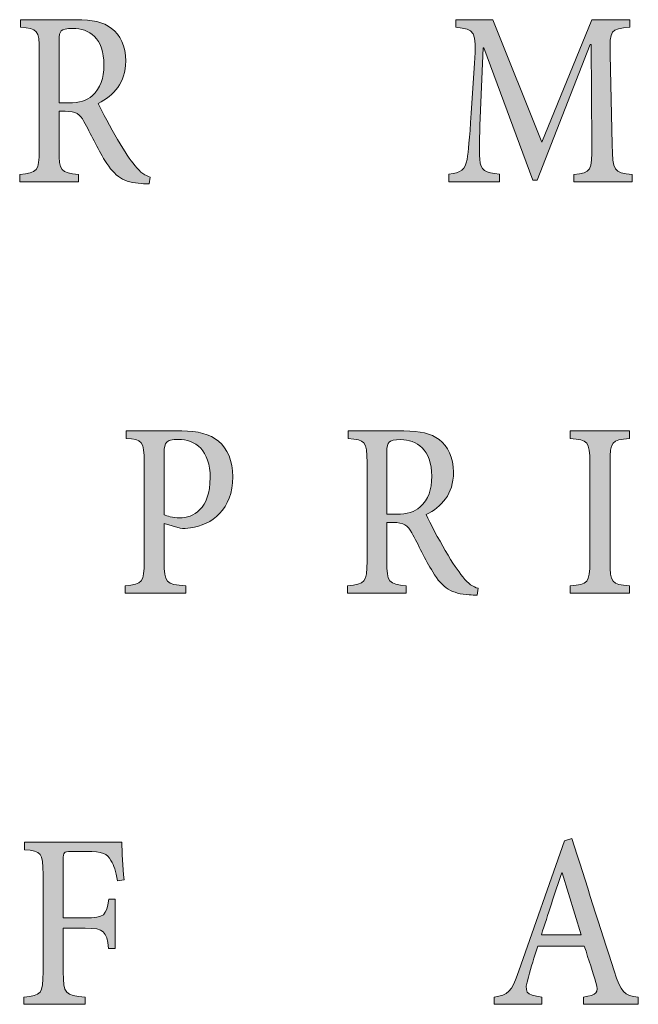
# Model space of a CAD drawing. Units: millimetres. Extents: x 26 to 381, y -279 to -27.
# Drawn here: x 349 to 351, y -162 to -158 of the extents above; entities that cross this region are included whole.
import ezdxf

# ---------------------------------------------------------------- set-up
doc = ezdxf.new("R2010")
doc.units = ezdxf.units.MM
doc.header["$MEASUREMENT"] = 0
doc.layers.add('Layer 1', color=7, linetype='Continuous', lineweight=0)

msp = doc.modelspace()

# ---------------------------------------------------------------- hatches: boundary and pattern name
at = {"layer": 'Layer 1', "true_color": 0x010101, "transparency": 33554687}
h = msp.add_hatch(color=18, dxfattribs=at)
h.dxf.hatch_style = 2
edge = h.paths.add_edge_path()
edge.add_spline(control_points=[(349.0429, -158.4008), (349.0322, -158.4008), (349.022, -158.4002), (349.0113, -158.3988), (348.9397, -158.3947), (348.9029, -158.3724), (348.8617, -158.3054), (348.8316, -158.2559), (348.8026, -158.1938), (348.7759, -158.1449), (348.7597, -158.1156), (348.7444, -158.1031), (348.6988, -158.1031), (348.6988, -158.1031), (348.6739, -158.1031), (348.6739, -158.1031), (348.6739, -158.1031), (348.6739, -158.262), (348.6739, -158.262), (348.6739, -158.3478), (348.682, -158.3556), (348.7533, -158.3625), (348.7533, -158.3625), (348.7533, -158.3918), (348.7533, -158.3918), (348.7533, -158.3918), (348.513, -158.3918), (348.513, -158.3918), (348.513, -158.3918), (348.513, -158.3625), (348.513, -158.3625), (348.5849, -158.3556), (348.593, -158.3478), (348.593, -158.262), (348.593, -158.262), (348.593, -157.8576), (348.593, -157.8576), (348.593, -157.7704), (348.5855, -157.7648), (348.5165, -157.7593), (348.5165, -157.7593), (348.5165, -157.7286), (348.5165, -157.7286), (348.5165, -157.7286), (348.7438, -157.7286), (348.7438, -157.7286), (348.8107, -157.7286), (348.8542, -157.7376), (348.8881, -157.764), (348.9241, -157.7906), (348.9467, -157.8359), (348.9467, -157.8979), (348.9467, -157.9866), (348.898, -158.0396), (348.8345, -158.0709), (348.8502, -158.1046), (348.8861, -158.1715), (348.9131, -158.2182), (348.9449, -158.2718), (348.9641, -158.3005), (348.9846, -158.3254), (349.0073, -158.3556), (349.027, -158.3666), (349.047, -158.3724), (349.047, -158.3724), (349.0429, -158.4008), (349.0429, -158.4008)], knot_values=[0, 0, 0, 0, 1, 1, 1, 2, 2, 2, 3, 3, 3, 4, 4, 4, 5, 5, 5, 6, 6, 6, 7, 7, 7, 8, 8, 8, 9, 9, 9, 10, 10, 10, 11, 11, 11, 12, 12, 12, 13, 13, 13, 14, 14, 14, 15, 15, 15, 16, 16, 16, 17, 17, 17, 18, 18, 18, 19, 19, 19, 20, 20, 20, 21, 21, 21, 22, 22, 22, 22], degree=3, periodic=0)
edge = h.paths.add_edge_path()
edge.add_spline(control_points=[(348.7136, -158.0689), (348.758, -158.0689), (348.7878, -158.0605), (348.8101, -158.0396), (348.8441, -158.0089), (348.8577, -157.9692), (348.8577, -157.9141), (348.8577, -157.8046), (348.7965, -157.764), (348.7307, -157.764), (348.7041, -157.764), (348.6899, -157.7683), (348.6832, -157.7738), (348.6774, -157.7793), (348.6739, -157.7912), (348.6739, -157.8179), (348.6739, -157.8179), (348.6739, -158.0689), (348.6739, -158.0689), (348.6739, -158.0689), (348.7136, -158.0689), (348.7136, -158.0689)], knot_values=[0, 0, 0, 0, 1, 1, 1, 2, 2, 2, 3, 3, 3, 4, 4, 4, 5, 5, 5, 6, 6, 6, 7, 7, 7, 7], degree=3, periodic=0)
edge.add_line((348.7136, -158.0689), (348.7136, -158.0689))
h = msp.add_hatch(color=18, dxfattribs=at)
h.dxf.hatch_style = 2
edge = h.paths.add_edge_path()
edge.add_spline(control_points=[(350.7792, -158.3918), (350.7792, -158.3918), (350.7792, -158.3625), (350.7792, -158.3625), (350.8511, -158.3541), (350.8545, -158.3472), (350.8534, -158.2396), (350.8534, -158.2396), (350.8505, -157.8304), (350.8505, -157.8304), (350.8505, -157.8304), (350.8467, -157.8304), (350.8467, -157.8304), (350.8467, -157.8304), (350.6296, -158.3854), (350.6296, -158.3854), (350.6296, -158.3854), (350.6116, -158.3854), (350.6116, -158.3854), (350.6116, -158.3854), (350.4116, -157.8443), (350.4116, -157.8443), (350.4116, -157.8443), (350.4093, -157.8443), (350.4093, -157.8443), (350.4093, -157.8443), (350.3966, -158.1309), (350.3966, -158.1309), (350.3928, -158.2153), (350.3928, -158.2585), (350.3948, -158.2991), (350.3966, -158.3472), (350.4171, -158.3541), (350.476, -158.3611), (350.476, -158.3611), (350.476, -158.3918), (350.476, -158.3918), (350.476, -158.3918), (350.2679, -158.3918), (350.2679, -158.3918), (350.2679, -158.3918), (350.2679, -158.3611), (350.2679, -158.3611), (350.3189, -158.3556), (350.3357, -158.3408), (350.3429, -158.3005), (350.3479, -158.2649), (350.3531, -158.2208), (350.36, -158.1115), (350.36, -158.1115), (350.3734, -157.9063), (350.3734, -157.9063), (350.3809, -157.7738), (350.3757, -157.7683), (350.2963, -157.7593), (350.2963, -157.7593), (350.2963, -157.7286), (350.2963, -157.7286), (350.2963, -157.7286), (350.4476, -157.7286), (350.4476, -157.7286), (350.4476, -157.7286), (350.6487, -158.2301), (350.6487, -158.2301), (350.6487, -158.2301), (350.8528, -157.7286), (350.8528, -157.7286), (350.8528, -157.7286), (351.0082, -157.7286), (351.0082, -157.7286), (351.0082, -157.7286), (351.0082, -157.7593), (351.0082, -157.7593), (350.9305, -157.7669), (350.925, -157.7704), (350.9282, -157.8715), (350.9282, -157.8715), (350.9363, -158.2396), (350.9363, -158.2396), (350.9392, -158.3472), (350.9415, -158.3541), (351.0186, -158.3625), (351.0186, -158.3625), (351.0186, -158.3918), (351.0186, -158.3918), (351.0186, -158.3918), (350.7792, -158.3918), (350.7792, -158.3918)], knot_values=[0, 0, 0, 0, 1, 1, 1, 2, 2, 2, 3, 3, 3, 4, 4, 4, 5, 5, 5, 6, 6, 6, 7, 7, 7, 8, 8, 8, 9, 9, 9, 10, 10, 10, 11, 11, 11, 12, 12, 12, 13, 13, 13, 14, 14, 14, 15, 15, 15, 16, 16, 16, 17, 17, 17, 18, 18, 18, 19, 19, 19, 20, 20, 20, 21, 21, 21, 22, 22, 22, 23, 23, 23, 24, 24, 24, 25, 25, 25, 26, 26, 26, 27, 27, 27, 28, 28, 28, 29, 29, 29, 29], degree=3, periodic=0)
h = msp.add_hatch(color=18, dxfattribs=at)
h.dxf.hatch_style = 2
edge = h.paths.add_edge_path()
edge.add_spline(control_points=[(349.1765, -159.4116), (349.24, -159.4116), (349.291, -159.4234), (349.3267, -159.4539), (349.3623, -159.4846), (349.3849, -159.5321), (349.3849, -159.5991), (349.3849, -159.7324), (349.2983, -159.7965), (349.2116, -159.8084), (349.198, -159.8104), (349.1797, -159.8104), (349.1699, -159.8098), (349.1699, -159.8098), (349.1038, -159.7901), (349.1038, -159.7901), (349.1038, -159.7901), (349.1038, -159.9458), (349.1038, -159.9458), (349.1038, -160.033), (349.1113, -160.0385), (349.1919, -160.0455), (349.1919, -160.0455), (349.1919, -160.0748), (349.1919, -160.0748), (349.1919, -160.0748), (348.9441, -160.0748), (348.9441, -160.0748), (348.9441, -160.0748), (348.9441, -160.0455), (348.9441, -160.0455), (349.0145, -160.0385), (349.0223, -160.0301), (349.0223, -159.9449), (349.0223, -159.9449), (349.0223, -159.5426), (349.0223, -159.5426), (349.0223, -159.4513), (349.0145, -159.4469), (348.9487, -159.4423), (348.9487, -159.4423), (348.9487, -159.4116), (348.9487, -159.4116), (348.9487, -159.4116), (349.1765, -159.4116), (349.1765, -159.4116)], knot_values=[0, 0, 0, 0, 1, 1, 1, 2, 2, 2, 3, 3, 3, 4, 4, 4, 5, 5, 5, 6, 6, 6, 7, 7, 7, 8, 8, 8, 9, 9, 9, 10, 10, 10, 11, 11, 11, 12, 12, 12, 13, 13, 13, 14, 14, 14, 15, 15, 15, 15], degree=3, periodic=0)
edge = h.paths.add_edge_path()
edge.add_spline(control_points=[(349.1038, -159.7547), (349.1148, -159.7594), (349.1391, -159.7672), (349.167, -159.7672), (349.2223, -159.7672), (349.2922, -159.7324), (349.2922, -159.6026), (349.2922, -159.4916), (349.2319, -159.4458), (349.1618, -159.4458), (349.1374, -159.4458), (349.1189, -159.4513), (349.1131, -159.4582), (349.1073, -159.4652), (349.1038, -159.4762), (349.1038, -159.5049), (349.1038, -159.5049), (349.1038, -159.7547), (349.1038, -159.7547)], knot_values=[0, 0, 0, 0, 1, 1, 1, 2, 2, 2, 3, 3, 3, 4, 4, 4, 5, 5, 5, 6, 6, 6, 6], degree=3, periodic=0)
edge.add_line((349.1038, -159.7547), (349.1038, -159.7547))
h = msp.add_hatch(color=18, dxfattribs=at)
h.dxf.hatch_style = 2
edge = h.paths.add_edge_path()
edge.add_spline(control_points=[(350.3835, -160.0837), (350.3728, -160.0837), (350.3627, -160.0832), (350.3519, -160.0817), (350.2803, -160.0777), (350.2435, -160.0553), (350.2024, -159.9884), (350.1722, -159.9388), (350.1432, -159.8768), (350.1166, -159.8278), (350.1003, -159.7985), (350.085, -159.7861), (350.0395, -159.7861), (350.0395, -159.7861), (350.0145, -159.7861), (350.0145, -159.7861), (350.0145, -159.7861), (350.0145, -159.9449), (350.0145, -159.9449), (350.0145, -160.0307), (350.0226, -160.0385), (350.0939, -160.0455), (350.0939, -160.0455), (350.0939, -160.0748), (350.0939, -160.0748), (350.0939, -160.0748), (349.8537, -160.0748), (349.8537, -160.0748), (349.8537, -160.0748), (349.8537, -160.0455), (349.8537, -160.0455), (349.9255, -160.0385), (349.9337, -160.0307), (349.9337, -159.9449), (349.9337, -159.9449), (349.9337, -159.5405), (349.9337, -159.5405), (349.9337, -159.4533), (349.9261, -159.4478), (349.8571, -159.4423), (349.8571, -159.4423), (349.8571, -159.4116), (349.8571, -159.4116), (349.8571, -159.4116), (350.0844, -159.4116), (350.0844, -159.4116), (350.1513, -159.4116), (350.1948, -159.4205), (350.2287, -159.4469), (350.2647, -159.4736), (350.2873, -159.5188), (350.2873, -159.5808), (350.2873, -159.6695), (350.2386, -159.7226), (350.1751, -159.7539), (350.1908, -159.7875), (350.2267, -159.8545), (350.2537, -159.9011), (350.2855, -159.9548), (350.3047, -159.9834), (350.3253, -160.0084), (350.3479, -160.0385), (350.3676, -160.0495), (350.3876, -160.0553), (350.3876, -160.0553), (350.3835, -160.0837), (350.3835, -160.0837)], knot_values=[0, 0, 0, 0, 1, 1, 1, 2, 2, 2, 3, 3, 3, 4, 4, 4, 5, 5, 5, 6, 6, 6, 7, 7, 7, 8, 8, 8, 9, 9, 9, 10, 10, 10, 11, 11, 11, 12, 12, 12, 13, 13, 13, 14, 14, 14, 15, 15, 15, 16, 16, 16, 17, 17, 17, 18, 18, 18, 19, 19, 19, 20, 20, 20, 21, 21, 21, 22, 22, 22, 22], degree=3, periodic=0)
edge = h.paths.add_edge_path()
edge.add_spline(control_points=[(350.0542, -159.7518), (350.0986, -159.7518), (350.1284, -159.7434), (350.1508, -159.7226), (350.1847, -159.6918), (350.1983, -159.6521), (350.1983, -159.5971), (350.1983, -159.4875), (350.1371, -159.4469), (350.0713, -159.4469), (350.0447, -159.4469), (350.0305, -159.4513), (350.0238, -159.4568), (350.018, -159.4623), (350.0145, -159.4742), (350.0145, -159.5008), (350.0145, -159.5008), (350.0145, -159.7518), (350.0145, -159.7518), (350.0145, -159.7518), (350.0542, -159.7518), (350.0542, -159.7518)], knot_values=[0, 0, 0, 0, 1, 1, 1, 2, 2, 2, 3, 3, 3, 4, 4, 4, 5, 5, 5, 6, 6, 6, 7, 7, 7, 7], degree=3, periodic=0)
edge.add_line((350.0542, -159.7518), (350.0542, -159.7518))
h = msp.add_hatch(color=18, dxfattribs=at)
h.dxf.hatch_style = 2
edge = h.paths.add_edge_path()
edge.add_spline(control_points=[(350.765, -160.0748), (350.765, -160.0748), (350.765, -160.0455), (350.765, -160.0455), (350.8374, -160.0391), (350.845, -160.033), (350.845, -159.9449), (350.845, -159.9449), (350.845, -159.5426), (350.845, -159.5426), (350.845, -159.4539), (350.8374, -159.4478), (350.765, -159.4423), (350.765, -159.4423), (350.765, -159.4116), (350.765, -159.4116), (350.765, -159.4116), (351.007, -159.4116), (351.007, -159.4116), (351.007, -159.4116), (351.007, -159.4423), (351.007, -159.4423), (350.9351, -159.4478), (350.9276, -159.4539), (350.9276, -159.5426), (350.9276, -159.5426), (350.9276, -159.9449), (350.9276, -159.9449), (350.9276, -160.033), (350.9351, -160.0391), (351.007, -160.0455), (351.007, -160.0455), (351.007, -160.0748), (351.007, -160.0748), (351.007, -160.0748), (350.765, -160.0748), (350.765, -160.0748)], knot_values=[0, 0, 0, 0, 1, 1, 1, 2, 2, 2, 3, 3, 3, 4, 4, 4, 5, 5, 5, 6, 6, 6, 7, 7, 7, 8, 8, 8, 9, 9, 9, 10, 10, 10, 11, 11, 11, 12, 12, 12, 12], degree=3, periodic=0)
h = msp.add_hatch(color=18, dxfattribs=at)
h.dxf.hatch_style = 2
edge = h.paths.add_edge_path()
edge.add_spline(control_points=[(350.8189, -161.7577), (350.8189, -161.7577), (350.8189, -161.7284), (350.8189, -161.7284), (350.874, -161.7194), (350.8818, -161.7102), (350.8699, -161.669), (350.8574, -161.6287), (350.8415, -161.5777), (350.8224, -161.5191), (350.8224, -161.5191), (350.6319, -161.5191), (350.6319, -161.5191), (350.6172, -161.5658), (350.6053, -161.6055), (350.594, -161.6461), (350.5751, -161.7081), (350.5821, -161.72), (350.6493, -161.7284), (350.6493, -161.7284), (350.6493, -161.7577), (350.6493, -161.7577), (350.6493, -161.7577), (350.4534, -161.7577), (350.4534, -161.7577), (350.4534, -161.7577), (350.4534, -161.7284), (350.4534, -161.7284), (350.5111, -161.718), (350.5235, -161.711), (350.5548, -161.6203), (350.5548, -161.6203), (350.7412, -161.0881), (350.7412, -161.0881), (350.7412, -161.0881), (350.7719, -161.0791), (350.7719, -161.0791), (350.829, -161.2597), (350.8859, -161.4412), (350.9447, -161.6203), (350.9731, -161.7102), (350.9856, -161.7215), (351.0432, -161.7284), (351.0432, -161.7284), (351.0432, -161.7577), (351.0432, -161.7577), (351.0432, -161.7577), (350.8189, -161.7577), (350.8189, -161.7577)], knot_values=[0, 0, 0, 0, 1, 1, 1, 2, 2, 2, 3, 3, 3, 4, 4, 4, 5, 5, 5, 6, 6, 6, 7, 7, 7, 8, 8, 8, 9, 9, 9, 10, 10, 10, 11, 11, 11, 12, 12, 12, 13, 13, 13, 14, 14, 14, 15, 15, 15, 16, 16, 16, 16], degree=3, periodic=0)
edge = h.paths.add_edge_path()
edge.add_spline(control_points=[(350.7316, -161.2191), (350.7316, -161.2191), (350.7299, -161.2191), (350.7299, -161.2191), (350.7015, -161.3038), (350.6737, -161.3907), (350.6467, -161.4731), (350.6467, -161.4731), (350.8093, -161.4731), (350.8093, -161.4731), (350.8093, -161.4731), (350.7316, -161.2191), (350.7316, -161.2191)], knot_values=[0, 0, 0, 0, 1, 1, 1, 2, 2, 2, 3, 3, 3, 4, 4, 4, 4], degree=3, periodic=0)
edge.add_line((350.7316, -161.2191), (350.7316, -161.2191))
h = msp.add_hatch(color=18, dxfattribs=at)
h.dxf.hatch_style = 2
edge = h.paths.add_edge_path()
edge.add_spline(control_points=[(348.9131, -161.2528), (348.9055, -161.2122), (348.8994, -161.1899), (348.8864, -161.1699), (348.871, -161.1412), (348.8519, -161.1322), (348.7861, -161.1322), (348.7861, -161.1322), (348.7215, -161.1322), (348.7215, -161.1322), (348.6936, -161.1322), (348.6913, -161.1348), (348.6913, -161.1655), (348.6913, -161.1655), (348.6913, -161.4041), (348.6913, -161.4041), (348.6913, -161.4041), (348.7803, -161.4041), (348.7803, -161.4041), (348.8615, -161.4041), (348.8664, -161.3942), (348.8774, -161.3281), (348.8774, -161.3281), (348.9038, -161.3281), (348.9038, -161.3281), (348.9038, -161.3281), (348.9038, -161.529), (348.9038, -161.529), (348.9038, -161.529), (348.8768, -161.529), (348.8768, -161.529), (348.8664, -161.4577), (348.8615, -161.4467), (348.7803, -161.4467), (348.7803, -161.4467), (348.6913, -161.4467), (348.6913, -161.4467), (348.6913, -161.4467), (348.6913, -161.6244), (348.6913, -161.6244), (348.6913, -161.7151), (348.6988, -161.7215), (348.7803, -161.7284), (348.7803, -161.7284), (348.7803, -161.7577), (348.7803, -161.7577), (348.7803, -161.7577), (348.5304, -161.7577), (348.5304, -161.7577), (348.5304, -161.7577), (348.5304, -161.7284), (348.5304, -161.7284), (348.6012, -161.722), (348.6087, -161.7151), (348.6087, -161.6244), (348.6087, -161.6244), (348.6087, -161.2261), (348.6087, -161.2261), (348.6087, -161.1362), (348.6012, -161.1307), (348.5328, -161.1252), (348.5328, -161.1252), (348.5328, -161.0945), (348.5328, -161.0945), (348.5328, -161.0945), (348.9304, -161.0945), (348.9304, -161.0945), (348.9316, -161.1322), (348.9357, -161.1968), (348.9397, -161.2478), (348.9397, -161.2478), (348.9131, -161.2528), (348.9131, -161.2528)], knot_values=[0, 0, 0, 0, 1, 1, 1, 2, 2, 2, 3, 3, 3, 4, 4, 4, 5, 5, 5, 6, 6, 6, 7, 7, 7, 8, 8, 8, 9, 9, 9, 10, 10, 10, 11, 11, 11, 12, 12, 12, 13, 13, 13, 14, 14, 14, 15, 15, 15, 16, 16, 16, 17, 17, 17, 18, 18, 18, 19, 19, 19, 20, 20, 20, 21, 21, 21, 22, 22, 22, 23, 23, 23, 24, 24, 24, 24], degree=3, periodic=0)

# ---------------------------------------------------------------- linework, layer by layer
at = {"layer": 'Layer 1', "color": 18, "lineweight": 0, "true_color": 0x010101}
for points, knots in [([(349.0429, -158.4008), (349.0322, -158.4008), (349.022, -158.4002), (349.0113, -158.3988), (348.9397, -158.3947), (348.9029, -158.3724), (348.8617, -158.3054), (348.8316, -158.2559), (348.8026, -158.1938), (348.7759, -158.1449), (348.7597, -158.1156), (348.7444, -158.1031), (348.6988, -158.1031), (348.6988, -158.1031), (348.6739, -158.1031), (348.6739, -158.1031), (348.6739, -158.1031), (348.6739, -158.262), (348.6739, -158.262), (348.6739, -158.3478), (348.682, -158.3556), (348.7533, -158.3625), (348.7533, -158.3625), (348.7533, -158.3918), (348.7533, -158.3918), (348.7533, -158.3918), (348.513, -158.3918), (348.513, -158.3918), (348.513, -158.3918), (348.513, -158.3625), (348.513, -158.3625), (348.5849, -158.3556), (348.593, -158.3478), (348.593, -158.262), (348.593, -158.262), (348.593, -157.8576), (348.593, -157.8576), (348.593, -157.7704), (348.5855, -157.7648), (348.5165, -157.7593), (348.5165, -157.7593), (348.5165, -157.7286), (348.5165, -157.7286), (348.5165, -157.7286), (348.7438, -157.7286), (348.7438, -157.7286), (348.8107, -157.7286), (348.8542, -157.7376), (348.8881, -157.764), (348.9241, -157.7906), (348.9467, -157.8359), (348.9467, -157.8979), (348.9467, -157.9866), (348.898, -158.0396), (348.8345, -158.0709), (348.8502, -158.1046), (348.8861, -158.1715), (348.9131, -158.2182), (348.9449, -158.2718), (348.9641, -158.3005), (348.9846, -158.3254), (349.0073, -158.3556), (349.027, -158.3666), (349.047, -158.3724), (349.047, -158.3724), (349.0429, -158.4008), (349.0429, -158.4008)], [0, 0, 0, 0, 1, 1, 1, 2, 2, 2, 3, 3, 3, 4, 4, 4, 5, 5, 5, 6, 6, 6, 7, 7, 7, 8, 8, 8, 9, 9, 9, 10, 10, 10, 11, 11, 11, 12, 12, 12, 13, 13, 13, 14, 14, 14, 15, 15, 15, 16, 16, 16, 17, 17, 17, 18, 18, 18, 19, 19, 19, 20, 20, 20, 21, 21, 21, 22, 22, 22, 22]), ([(350.7792, -158.3918), (350.7792, -158.3918), (350.7792, -158.3625), (350.7792, -158.3625), (350.8511, -158.3541), (350.8545, -158.3472), (350.8534, -158.2396), (350.8534, -158.2396), (350.8505, -157.8304), (350.8505, -157.8304), (350.8505, -157.8304), (350.8467, -157.8304), (350.8467, -157.8304), (350.8467, -157.8304), (350.6296, -158.3854), (350.6296, -158.3854), (350.6296, -158.3854), (350.6116, -158.3854), (350.6116, -158.3854), (350.6116, -158.3854), (350.4116, -157.8443), (350.4116, -157.8443), (350.4116, -157.8443), (350.4093, -157.8443), (350.4093, -157.8443), (350.4093, -157.8443), (350.3966, -158.1309), (350.3966, -158.1309), (350.3928, -158.2153), (350.3928, -158.2585), (350.3948, -158.2991), (350.3966, -158.3472), (350.4171, -158.3541), (350.476, -158.3611), (350.476, -158.3611), (350.476, -158.3918), (350.476, -158.3918), (350.476, -158.3918), (350.2679, -158.3918), (350.2679, -158.3918), (350.2679, -158.3918), (350.2679, -158.3611), (350.2679, -158.3611), (350.3189, -158.3556), (350.3357, -158.3408), (350.3429, -158.3005), (350.3479, -158.2649), (350.3531, -158.2208), (350.36, -158.1115), (350.36, -158.1115), (350.3734, -157.9063), (350.3734, -157.9063), (350.3809, -157.7738), (350.3757, -157.7683), (350.2963, -157.7593), (350.2963, -157.7593), (350.2963, -157.7286), (350.2963, -157.7286), (350.2963, -157.7286), (350.4476, -157.7286), (350.4476, -157.7286), (350.4476, -157.7286), (350.6487, -158.2301), (350.6487, -158.2301), (350.6487, -158.2301), (350.8528, -157.7286), (350.8528, -157.7286), (350.8528, -157.7286), (351.0082, -157.7286), (351.0082, -157.7286), (351.0082, -157.7286), (351.0082, -157.7593), (351.0082, -157.7593), (350.9305, -157.7669), (350.925, -157.7704), (350.9282, -157.8715), (350.9282, -157.8715), (350.9363, -158.2396), (350.9363, -158.2396), (350.9392, -158.3472), (350.9415, -158.3541), (351.0186, -158.3625), (351.0186, -158.3625), (351.0186, -158.3918), (351.0186, -158.3918), (351.0186, -158.3918), (350.7792, -158.3918), (350.7792, -158.3918)], [0, 0, 0, 0, 1, 1, 1, 2, 2, 2, 3, 3, 3, 4, 4, 4, 5, 5, 5, 6, 6, 6, 7, 7, 7, 8, 8, 8, 9, 9, 9, 10, 10, 10, 11, 11, 11, 12, 12, 12, 13, 13, 13, 14, 14, 14, 15, 15, 15, 16, 16, 16, 17, 17, 17, 18, 18, 18, 19, 19, 19, 20, 20, 20, 21, 21, 21, 22, 22, 22, 23, 23, 23, 24, 24, 24, 25, 25, 25, 26, 26, 26, 27, 27, 27, 28, 28, 28, 29, 29, 29, 29]), ([(348.7136, -158.0689), (348.758, -158.0689), (348.7878, -158.0605), (348.8101, -158.0396), (348.8441, -158.0089), (348.8577, -157.9692), (348.8577, -157.9141), (348.8577, -157.8046), (348.7965, -157.764), (348.7307, -157.764), (348.7041, -157.764), (348.6899, -157.7683), (348.6832, -157.7738), (348.6774, -157.7793), (348.6739, -157.7912), (348.6739, -157.8179), (348.6739, -157.8179), (348.6739, -158.0689), (348.6739, -158.0689), (348.6739, -158.0689), (348.7136, -158.0689), (348.7136, -158.0689)], [0, 0, 0, 0, 1, 1, 1, 2, 2, 2, 3, 3, 3, 4, 4, 4, 5, 5, 5, 6, 6, 6, 7, 7, 7, 7]), ([(349.1765, -159.4116), (349.24, -159.4116), (349.291, -159.4234), (349.3267, -159.4539), (349.3623, -159.4846), (349.3849, -159.5321), (349.3849, -159.5991), (349.3849, -159.7324), (349.2983, -159.7965), (349.2116, -159.8084), (349.198, -159.8104), (349.1797, -159.8104), (349.1699, -159.8098), (349.1699, -159.8098), (349.1038, -159.7901), (349.1038, -159.7901), (349.1038, -159.7901), (349.1038, -159.9458), (349.1038, -159.9458), (349.1038, -160.033), (349.1113, -160.0385), (349.1919, -160.0455), (349.1919, -160.0455), (349.1919, -160.0748), (349.1919, -160.0748), (349.1919, -160.0748), (348.9441, -160.0748), (348.9441, -160.0748), (348.9441, -160.0748), (348.9441, -160.0455), (348.9441, -160.0455), (349.0145, -160.0385), (349.0223, -160.0301), (349.0223, -159.9449), (349.0223, -159.9449), (349.0223, -159.5426), (349.0223, -159.5426), (349.0223, -159.4513), (349.0145, -159.4469), (348.9487, -159.4423), (348.9487, -159.4423), (348.9487, -159.4116), (348.9487, -159.4116), (348.9487, -159.4116), (349.1765, -159.4116), (349.1765, -159.4116)], [0, 0, 0, 0, 1, 1, 1, 2, 2, 2, 3, 3, 3, 4, 4, 4, 5, 5, 5, 6, 6, 6, 7, 7, 7, 8, 8, 8, 9, 9, 9, 10, 10, 10, 11, 11, 11, 12, 12, 12, 13, 13, 13, 14, 14, 14, 15, 15, 15, 15]), ([(350.3835, -160.0837), (350.3728, -160.0837), (350.3627, -160.0832), (350.3519, -160.0817), (350.2803, -160.0777), (350.2435, -160.0553), (350.2024, -159.9884), (350.1722, -159.9388), (350.1432, -159.8768), (350.1166, -159.8278), (350.1003, -159.7985), (350.085, -159.7861), (350.0395, -159.7861), (350.0395, -159.7861), (350.0145, -159.7861), (350.0145, -159.7861), (350.0145, -159.7861), (350.0145, -159.9449), (350.0145, -159.9449), (350.0145, -160.0307), (350.0226, -160.0385), (350.0939, -160.0455), (350.0939, -160.0455), (350.0939, -160.0748), (350.0939, -160.0748), (350.0939, -160.0748), (349.8537, -160.0748), (349.8537, -160.0748), (349.8537, -160.0748), (349.8537, -160.0455), (349.8537, -160.0455), (349.9255, -160.0385), (349.9337, -160.0307), (349.9337, -159.9449), (349.9337, -159.9449), (349.9337, -159.5405), (349.9337, -159.5405), (349.9337, -159.4533), (349.9261, -159.4478), (349.8571, -159.4423), (349.8571, -159.4423), (349.8571, -159.4116), (349.8571, -159.4116), (349.8571, -159.4116), (350.0844, -159.4116), (350.0844, -159.4116), (350.1513, -159.4116), (350.1948, -159.4205), (350.2287, -159.4469), (350.2647, -159.4736), (350.2873, -159.5188), (350.2873, -159.5808), (350.2873, -159.6695), (350.2386, -159.7226), (350.1751, -159.7539), (350.1908, -159.7875), (350.2267, -159.8545), (350.2537, -159.9011), (350.2855, -159.9548), (350.3047, -159.9834), (350.3253, -160.0084), (350.3479, -160.0385), (350.3676, -160.0495), (350.3876, -160.0553), (350.3876, -160.0553), (350.3835, -160.0837), (350.3835, -160.0837)], [0, 0, 0, 0, 1, 1, 1, 2, 2, 2, 3, 3, 3, 4, 4, 4, 5, 5, 5, 6, 6, 6, 7, 7, 7, 8, 8, 8, 9, 9, 9, 10, 10, 10, 11, 11, 11, 12, 12, 12, 13, 13, 13, 14, 14, 14, 15, 15, 15, 16, 16, 16, 17, 17, 17, 18, 18, 18, 19, 19, 19, 20, 20, 20, 21, 21, 21, 22, 22, 22, 22]), ([(350.765, -160.0748), (350.765, -160.0748), (350.765, -160.0455), (350.765, -160.0455), (350.8374, -160.0391), (350.845, -160.033), (350.845, -159.9449), (350.845, -159.9449), (350.845, -159.5426), (350.845, -159.5426), (350.845, -159.4539), (350.8374, -159.4478), (350.765, -159.4423), (350.765, -159.4423), (350.765, -159.4116), (350.765, -159.4116), (350.765, -159.4116), (351.007, -159.4116), (351.007, -159.4116), (351.007, -159.4116), (351.007, -159.4423), (351.007, -159.4423), (350.9351, -159.4478), (350.9276, -159.4539), (350.9276, -159.5426), (350.9276, -159.5426), (350.9276, -159.9449), (350.9276, -159.9449), (350.9276, -160.033), (350.9351, -160.0391), (351.007, -160.0455), (351.007, -160.0455), (351.007, -160.0748), (351.007, -160.0748), (351.007, -160.0748), (350.765, -160.0748), (350.765, -160.0748)], [0, 0, 0, 0, 1, 1, 1, 2, 2, 2, 3, 3, 3, 4, 4, 4, 5, 5, 5, 6, 6, 6, 7, 7, 7, 8, 8, 8, 9, 9, 9, 10, 10, 10, 11, 11, 11, 12, 12, 12, 12]), ([(349.1038, -159.7547), (349.1148, -159.7594), (349.1391, -159.7672), (349.167, -159.7672), (349.2223, -159.7672), (349.2922, -159.7324), (349.2922, -159.6026), (349.2922, -159.4916), (349.2319, -159.4458), (349.1618, -159.4458), (349.1374, -159.4458), (349.1189, -159.4513), (349.1131, -159.4582), (349.1073, -159.4652), (349.1038, -159.4762), (349.1038, -159.5049), (349.1038, -159.5049), (349.1038, -159.7547), (349.1038, -159.7547)], [0, 0, 0, 0, 1, 1, 1, 2, 2, 2, 3, 3, 3, 4, 4, 4, 5, 5, 5, 6, 6, 6, 6]), ([(350.0542, -159.7518), (350.0986, -159.7518), (350.1284, -159.7434), (350.1508, -159.7226), (350.1847, -159.6918), (350.1983, -159.6521), (350.1983, -159.5971), (350.1983, -159.4875), (350.1371, -159.4469), (350.0713, -159.4469), (350.0447, -159.4469), (350.0305, -159.4513), (350.0238, -159.4568), (350.018, -159.4623), (350.0145, -159.4742), (350.0145, -159.5008), (350.0145, -159.5008), (350.0145, -159.7518), (350.0145, -159.7518), (350.0145, -159.7518), (350.0542, -159.7518), (350.0542, -159.7518)], [0, 0, 0, 0, 1, 1, 1, 2, 2, 2, 3, 3, 3, 4, 4, 4, 5, 5, 5, 6, 6, 6, 7, 7, 7, 7]), ([(350.8189, -161.7577), (350.8189, -161.7577), (350.8189, -161.7284), (350.8189, -161.7284), (350.874, -161.7194), (350.8818, -161.7102), (350.8699, -161.669), (350.8574, -161.6287), (350.8415, -161.5777), (350.8224, -161.5191), (350.8224, -161.5191), (350.6319, -161.5191), (350.6319, -161.5191), (350.6172, -161.5658), (350.6053, -161.6055), (350.594, -161.6461), (350.5751, -161.7081), (350.5821, -161.72), (350.6493, -161.7284), (350.6493, -161.7284), (350.6493, -161.7577), (350.6493, -161.7577), (350.6493, -161.7577), (350.4534, -161.7577), (350.4534, -161.7577), (350.4534, -161.7577), (350.4534, -161.7284), (350.4534, -161.7284), (350.5111, -161.718), (350.5235, -161.711), (350.5548, -161.6203), (350.5548, -161.6203), (350.7412, -161.0881), (350.7412, -161.0881), (350.7412, -161.0881), (350.7719, -161.0791), (350.7719, -161.0791), (350.829, -161.2597), (350.8859, -161.4412), (350.9447, -161.6203), (350.9731, -161.7102), (350.9856, -161.7215), (351.0432, -161.7284), (351.0432, -161.7284), (351.0432, -161.7577), (351.0432, -161.7577), (351.0432, -161.7577), (350.8189, -161.7577), (350.8189, -161.7577)], [0, 0, 0, 0, 1, 1, 1, 2, 2, 2, 3, 3, 3, 4, 4, 4, 5, 5, 5, 6, 6, 6, 7, 7, 7, 8, 8, 8, 9, 9, 9, 10, 10, 10, 11, 11, 11, 12, 12, 12, 13, 13, 13, 14, 14, 14, 15, 15, 15, 16, 16, 16, 16]), ([(348.9131, -161.2528), (348.9055, -161.2122), (348.8994, -161.1899), (348.8864, -161.1699), (348.871, -161.1412), (348.8519, -161.1322), (348.7861, -161.1322), (348.7861, -161.1322), (348.7215, -161.1322), (348.7215, -161.1322), (348.6936, -161.1322), (348.6913, -161.1348), (348.6913, -161.1655), (348.6913, -161.1655), (348.6913, -161.4041), (348.6913, -161.4041), (348.6913, -161.4041), (348.7803, -161.4041), (348.7803, -161.4041), (348.8615, -161.4041), (348.8664, -161.3942), (348.8774, -161.3281), (348.8774, -161.3281), (348.9038, -161.3281), (348.9038, -161.3281), (348.9038, -161.3281), (348.9038, -161.529), (348.9038, -161.529), (348.9038, -161.529), (348.8768, -161.529), (348.8768, -161.529), (348.8664, -161.4577), (348.8615, -161.4467), (348.7803, -161.4467), (348.7803, -161.4467), (348.6913, -161.4467), (348.6913, -161.4467), (348.6913, -161.4467), (348.6913, -161.6244), (348.6913, -161.6244), (348.6913, -161.7151), (348.6988, -161.7215), (348.7803, -161.7284), (348.7803, -161.7284), (348.7803, -161.7577), (348.7803, -161.7577), (348.7803, -161.7577), (348.5304, -161.7577), (348.5304, -161.7577), (348.5304, -161.7577), (348.5304, -161.7284), (348.5304, -161.7284), (348.6012, -161.722), (348.6087, -161.7151), (348.6087, -161.6244), (348.6087, -161.6244), (348.6087, -161.2261), (348.6087, -161.2261), (348.6087, -161.1362), (348.6012, -161.1307), (348.5328, -161.1252), (348.5328, -161.1252), (348.5328, -161.0945), (348.5328, -161.0945), (348.5328, -161.0945), (348.9304, -161.0945), (348.9304, -161.0945), (348.9316, -161.1322), (348.9357, -161.1968), (348.9397, -161.2478), (348.9397, -161.2478), (348.9131, -161.2528), (348.9131, -161.2528)], [0, 0, 0, 0, 1, 1, 1, 2, 2, 2, 3, 3, 3, 4, 4, 4, 5, 5, 5, 6, 6, 6, 7, 7, 7, 8, 8, 8, 9, 9, 9, 10, 10, 10, 11, 11, 11, 12, 12, 12, 13, 13, 13, 14, 14, 14, 15, 15, 15, 16, 16, 16, 17, 17, 17, 18, 18, 18, 19, 19, 19, 20, 20, 20, 21, 21, 21, 22, 22, 22, 23, 23, 23, 24, 24, 24, 24]), ([(350.7316, -161.2191), (350.7316, -161.2191), (350.7299, -161.2191), (350.7299, -161.2191), (350.7015, -161.3038), (350.6737, -161.3907), (350.6467, -161.4731), (350.6467, -161.4731), (350.8093, -161.4731), (350.8093, -161.4731), (350.8093, -161.4731), (350.7316, -161.2191), (350.7316, -161.2191)], [0, 0, 0, 0, 1, 1, 1, 2, 2, 2, 3, 3, 3, 4, 4, 4, 4])]:
    msp.add_open_spline(points, degree=3, knots=knots, dxfattribs=at)
at = {"layer": 'Layer 1'}
for points, knots in [([(349.0429, -158.4008), (349.0322, -158.4008), (349.022, -158.4002), (349.0113, -158.3988), (348.9397, -158.3947), (348.9029, -158.3724), (348.8617, -158.3054), (348.8316, -158.2559), (348.8026, -158.1938), (348.7759, -158.1449), (348.7597, -158.1156), (348.7444, -158.1031), (348.6988, -158.1031), (348.6988, -158.1031), (348.6739, -158.1031), (348.6739, -158.1031), (348.6739, -158.1031), (348.6739, -158.262), (348.6739, -158.262), (348.6739, -158.3478), (348.682, -158.3556), (348.7533, -158.3625), (348.7533, -158.3625), (348.7533, -158.3918), (348.7533, -158.3918), (348.7533, -158.3918), (348.513, -158.3918), (348.513, -158.3918), (348.513, -158.3918), (348.513, -158.3625), (348.513, -158.3625), (348.5849, -158.3556), (348.593, -158.3478), (348.593, -158.262), (348.593, -158.262), (348.593, -157.8576), (348.593, -157.8576), (348.593, -157.7704), (348.5855, -157.7648), (348.5165, -157.7593), (348.5165, -157.7593), (348.5165, -157.7286), (348.5165, -157.7286), (348.5165, -157.7286), (348.7438, -157.7286), (348.7438, -157.7286), (348.8107, -157.7286), (348.8542, -157.7376), (348.8881, -157.764), (348.9241, -157.7906), (348.9467, -157.8359), (348.9467, -157.8979), (348.9467, -157.9866), (348.898, -158.0396), (348.8345, -158.0709), (348.8502, -158.1046), (348.8861, -158.1715), (348.9131, -158.2182), (348.9449, -158.2718), (348.9641, -158.3005), (348.9846, -158.3254), (349.0073, -158.3556), (349.027, -158.3666), (349.047, -158.3724), (349.047, -158.3724), (349.0429, -158.4008), (349.0429, -158.4008)], [0, 0, 0, 0, 1, 1, 1, 2, 2, 2, 3, 3, 3, 4, 4, 4, 5, 5, 5, 6, 6, 6, 7, 7, 7, 8, 8, 8, 9, 9, 9, 10, 10, 10, 11, 11, 11, 12, 12, 12, 13, 13, 13, 14, 14, 14, 15, 15, 15, 16, 16, 16, 17, 17, 17, 18, 18, 18, 19, 19, 19, 20, 20, 20, 21, 21, 21, 22, 22, 22, 22]), ([(350.7792, -158.3918), (350.7792, -158.3918), (350.7792, -158.3625), (350.7792, -158.3625), (350.8511, -158.3541), (350.8545, -158.3472), (350.8534, -158.2396), (350.8534, -158.2396), (350.8505, -157.8304), (350.8505, -157.8304), (350.8505, -157.8304), (350.8467, -157.8304), (350.8467, -157.8304), (350.8467, -157.8304), (350.6296, -158.3854), (350.6296, -158.3854), (350.6296, -158.3854), (350.6116, -158.3854), (350.6116, -158.3854), (350.6116, -158.3854), (350.4116, -157.8443), (350.4116, -157.8443), (350.4116, -157.8443), (350.4093, -157.8443), (350.4093, -157.8443), (350.4093, -157.8443), (350.3966, -158.1309), (350.3966, -158.1309), (350.3928, -158.2153), (350.3928, -158.2585), (350.3948, -158.2991), (350.3966, -158.3472), (350.4171, -158.3541), (350.476, -158.3611), (350.476, -158.3611), (350.476, -158.3918), (350.476, -158.3918), (350.476, -158.3918), (350.2679, -158.3918), (350.2679, -158.3918), (350.2679, -158.3918), (350.2679, -158.3611), (350.2679, -158.3611), (350.3189, -158.3556), (350.3357, -158.3408), (350.3429, -158.3005), (350.3479, -158.2649), (350.3531, -158.2208), (350.36, -158.1115), (350.36, -158.1115), (350.3734, -157.9063), (350.3734, -157.9063), (350.3809, -157.7738), (350.3757, -157.7683), (350.2963, -157.7593), (350.2963, -157.7593), (350.2963, -157.7286), (350.2963, -157.7286), (350.2963, -157.7286), (350.4476, -157.7286), (350.4476, -157.7286), (350.4476, -157.7286), (350.6487, -158.2301), (350.6487, -158.2301), (350.6487, -158.2301), (350.8528, -157.7286), (350.8528, -157.7286), (350.8528, -157.7286), (351.0082, -157.7286), (351.0082, -157.7286), (351.0082, -157.7286), (351.0082, -157.7593), (351.0082, -157.7593), (350.9305, -157.7669), (350.925, -157.7704), (350.9282, -157.8715), (350.9282, -157.8715), (350.9363, -158.2396), (350.9363, -158.2396), (350.9392, -158.3472), (350.9415, -158.3541), (351.0186, -158.3625), (351.0186, -158.3625), (351.0186, -158.3918), (351.0186, -158.3918), (351.0186, -158.3918), (350.7792, -158.3918), (350.7792, -158.3918)], [0, 0, 0, 0, 1, 1, 1, 2, 2, 2, 3, 3, 3, 4, 4, 4, 5, 5, 5, 6, 6, 6, 7, 7, 7, 8, 8, 8, 9, 9, 9, 10, 10, 10, 11, 11, 11, 12, 12, 12, 13, 13, 13, 14, 14, 14, 15, 15, 15, 16, 16, 16, 17, 17, 17, 18, 18, 18, 19, 19, 19, 20, 20, 20, 21, 21, 21, 22, 22, 22, 23, 23, 23, 24, 24, 24, 25, 25, 25, 26, 26, 26, 27, 27, 27, 28, 28, 28, 29, 29, 29, 29]), ([(348.7136, -158.0689), (348.758, -158.0689), (348.7878, -158.0605), (348.8101, -158.0396), (348.8441, -158.0089), (348.8577, -157.9692), (348.8577, -157.9141), (348.8577, -157.8046), (348.7965, -157.764), (348.7307, -157.764), (348.7041, -157.764), (348.6899, -157.7683), (348.6832, -157.7738), (348.6774, -157.7793), (348.6739, -157.7912), (348.6739, -157.8179), (348.6739, -157.8179), (348.6739, -158.0689), (348.6739, -158.0689), (348.6739, -158.0689), (348.7136, -158.0689), (348.7136, -158.0689)], [0, 0, 0, 0, 1, 1, 1, 2, 2, 2, 3, 3, 3, 4, 4, 4, 5, 5, 5, 6, 6, 6, 7, 7, 7, 7]), ([(349.1765, -159.4116), (349.24, -159.4116), (349.291, -159.4234), (349.3267, -159.4539), (349.3623, -159.4846), (349.3849, -159.5321), (349.3849, -159.5991), (349.3849, -159.7324), (349.2983, -159.7965), (349.2116, -159.8084), (349.198, -159.8104), (349.1797, -159.8104), (349.1699, -159.8098), (349.1699, -159.8098), (349.1038, -159.7901), (349.1038, -159.7901), (349.1038, -159.7901), (349.1038, -159.9458), (349.1038, -159.9458), (349.1038, -160.033), (349.1113, -160.0385), (349.1919, -160.0455), (349.1919, -160.0455), (349.1919, -160.0748), (349.1919, -160.0748), (349.1919, -160.0748), (348.9441, -160.0748), (348.9441, -160.0748), (348.9441, -160.0748), (348.9441, -160.0455), (348.9441, -160.0455), (349.0145, -160.0385), (349.0223, -160.0301), (349.0223, -159.9449), (349.0223, -159.9449), (349.0223, -159.5426), (349.0223, -159.5426), (349.0223, -159.4513), (349.0145, -159.4469), (348.9487, -159.4423), (348.9487, -159.4423), (348.9487, -159.4116), (348.9487, -159.4116), (348.9487, -159.4116), (349.1765, -159.4116), (349.1765, -159.4116)], [0, 0, 0, 0, 1, 1, 1, 2, 2, 2, 3, 3, 3, 4, 4, 4, 5, 5, 5, 6, 6, 6, 7, 7, 7, 8, 8, 8, 9, 9, 9, 10, 10, 10, 11, 11, 11, 12, 12, 12, 13, 13, 13, 14, 14, 14, 15, 15, 15, 15]), ([(350.3835, -160.0837), (350.3728, -160.0837), (350.3627, -160.0832), (350.3519, -160.0817), (350.2803, -160.0777), (350.2435, -160.0553), (350.2024, -159.9884), (350.1722, -159.9388), (350.1432, -159.8768), (350.1166, -159.8278), (350.1003, -159.7985), (350.085, -159.7861), (350.0395, -159.7861), (350.0395, -159.7861), (350.0145, -159.7861), (350.0145, -159.7861), (350.0145, -159.7861), (350.0145, -159.9449), (350.0145, -159.9449), (350.0145, -160.0307), (350.0226, -160.0385), (350.0939, -160.0455), (350.0939, -160.0455), (350.0939, -160.0748), (350.0939, -160.0748), (350.0939, -160.0748), (349.8537, -160.0748), (349.8537, -160.0748), (349.8537, -160.0748), (349.8537, -160.0455), (349.8537, -160.0455), (349.9255, -160.0385), (349.9337, -160.0307), (349.9337, -159.9449), (349.9337, -159.9449), (349.9337, -159.5405), (349.9337, -159.5405), (349.9337, -159.4533), (349.9261, -159.4478), (349.8571, -159.4423), (349.8571, -159.4423), (349.8571, -159.4116), (349.8571, -159.4116), (349.8571, -159.4116), (350.0844, -159.4116), (350.0844, -159.4116), (350.1513, -159.4116), (350.1948, -159.4205), (350.2287, -159.4469), (350.2647, -159.4736), (350.2873, -159.5188), (350.2873, -159.5808), (350.2873, -159.6695), (350.2386, -159.7226), (350.1751, -159.7539), (350.1908, -159.7875), (350.2267, -159.8545), (350.2537, -159.9011), (350.2855, -159.9548), (350.3047, -159.9834), (350.3253, -160.0084), (350.3479, -160.0385), (350.3676, -160.0495), (350.3876, -160.0553), (350.3876, -160.0553), (350.3835, -160.0837), (350.3835, -160.0837)], [0, 0, 0, 0, 1, 1, 1, 2, 2, 2, 3, 3, 3, 4, 4, 4, 5, 5, 5, 6, 6, 6, 7, 7, 7, 8, 8, 8, 9, 9, 9, 10, 10, 10, 11, 11, 11, 12, 12, 12, 13, 13, 13, 14, 14, 14, 15, 15, 15, 16, 16, 16, 17, 17, 17, 18, 18, 18, 19, 19, 19, 20, 20, 20, 21, 21, 21, 22, 22, 22, 22]), ([(350.765, -160.0748), (350.765, -160.0748), (350.765, -160.0455), (350.765, -160.0455), (350.8374, -160.0391), (350.845, -160.033), (350.845, -159.9449), (350.845, -159.9449), (350.845, -159.5426), (350.845, -159.5426), (350.845, -159.4539), (350.8374, -159.4478), (350.765, -159.4423), (350.765, -159.4423), (350.765, -159.4116), (350.765, -159.4116), (350.765, -159.4116), (351.007, -159.4116), (351.007, -159.4116), (351.007, -159.4116), (351.007, -159.4423), (351.007, -159.4423), (350.9351, -159.4478), (350.9276, -159.4539), (350.9276, -159.5426), (350.9276, -159.5426), (350.9276, -159.9449), (350.9276, -159.9449), (350.9276, -160.033), (350.9351, -160.0391), (351.007, -160.0455), (351.007, -160.0455), (351.007, -160.0748), (351.007, -160.0748), (351.007, -160.0748), (350.765, -160.0748), (350.765, -160.0748)], [0, 0, 0, 0, 1, 1, 1, 2, 2, 2, 3, 3, 3, 4, 4, 4, 5, 5, 5, 6, 6, 6, 7, 7, 7, 8, 8, 8, 9, 9, 9, 10, 10, 10, 11, 11, 11, 12, 12, 12, 12]), ([(349.1038, -159.7547), (349.1148, -159.7594), (349.1391, -159.7672), (349.167, -159.7672), (349.2223, -159.7672), (349.2922, -159.7324), (349.2922, -159.6026), (349.2922, -159.4916), (349.2319, -159.4458), (349.1618, -159.4458), (349.1374, -159.4458), (349.1189, -159.4513), (349.1131, -159.4582), (349.1073, -159.4652), (349.1038, -159.4762), (349.1038, -159.5049), (349.1038, -159.5049), (349.1038, -159.7547), (349.1038, -159.7547)], [0, 0, 0, 0, 1, 1, 1, 2, 2, 2, 3, 3, 3, 4, 4, 4, 5, 5, 5, 6, 6, 6, 6]), ([(350.0542, -159.7518), (350.0986, -159.7518), (350.1284, -159.7434), (350.1508, -159.7226), (350.1847, -159.6918), (350.1983, -159.6521), (350.1983, -159.5971), (350.1983, -159.4875), (350.1371, -159.4469), (350.0713, -159.4469), (350.0447, -159.4469), (350.0305, -159.4513), (350.0238, -159.4568), (350.018, -159.4623), (350.0145, -159.4742), (350.0145, -159.5008), (350.0145, -159.5008), (350.0145, -159.7518), (350.0145, -159.7518), (350.0145, -159.7518), (350.0542, -159.7518), (350.0542, -159.7518)], [0, 0, 0, 0, 1, 1, 1, 2, 2, 2, 3, 3, 3, 4, 4, 4, 5, 5, 5, 6, 6, 6, 7, 7, 7, 7]), ([(350.8189, -161.7577), (350.8189, -161.7577), (350.8189, -161.7284), (350.8189, -161.7284), (350.874, -161.7194), (350.8818, -161.7102), (350.8699, -161.669), (350.8574, -161.6287), (350.8415, -161.5777), (350.8224, -161.5191), (350.8224, -161.5191), (350.6319, -161.5191), (350.6319, -161.5191), (350.6172, -161.5658), (350.6053, -161.6055), (350.594, -161.6461), (350.5751, -161.7081), (350.5821, -161.72), (350.6493, -161.7284), (350.6493, -161.7284), (350.6493, -161.7577), (350.6493, -161.7577), (350.6493, -161.7577), (350.4534, -161.7577), (350.4534, -161.7577), (350.4534, -161.7577), (350.4534, -161.7284), (350.4534, -161.7284), (350.5111, -161.718), (350.5235, -161.711), (350.5548, -161.6203), (350.5548, -161.6203), (350.7412, -161.0881), (350.7412, -161.0881), (350.7412, -161.0881), (350.7719, -161.0791), (350.7719, -161.0791), (350.829, -161.2597), (350.8859, -161.4412), (350.9447, -161.6203), (350.9731, -161.7102), (350.9856, -161.7215), (351.0432, -161.7284), (351.0432, -161.7284), (351.0432, -161.7577), (351.0432, -161.7577), (351.0432, -161.7577), (350.8189, -161.7577), (350.8189, -161.7577)], [0, 0, 0, 0, 1, 1, 1, 2, 2, 2, 3, 3, 3, 4, 4, 4, 5, 5, 5, 6, 6, 6, 7, 7, 7, 8, 8, 8, 9, 9, 9, 10, 10, 10, 11, 11, 11, 12, 12, 12, 13, 13, 13, 14, 14, 14, 15, 15, 15, 16, 16, 16, 16]), ([(348.9131, -161.2528), (348.9055, -161.2122), (348.8994, -161.1899), (348.8864, -161.1699), (348.871, -161.1412), (348.8519, -161.1322), (348.7861, -161.1322), (348.7861, -161.1322), (348.7215, -161.1322), (348.7215, -161.1322), (348.6936, -161.1322), (348.6913, -161.1348), (348.6913, -161.1655), (348.6913, -161.1655), (348.6913, -161.4041), (348.6913, -161.4041), (348.6913, -161.4041), (348.7803, -161.4041), (348.7803, -161.4041), (348.8615, -161.4041), (348.8664, -161.3942), (348.8774, -161.3281), (348.8774, -161.3281), (348.9038, -161.3281), (348.9038, -161.3281), (348.9038, -161.3281), (348.9038, -161.529), (348.9038, -161.529), (348.9038, -161.529), (348.8768, -161.529), (348.8768, -161.529), (348.8664, -161.4577), (348.8615, -161.4467), (348.7803, -161.4467), (348.7803, -161.4467), (348.6913, -161.4467), (348.6913, -161.4467), (348.6913, -161.4467), (348.6913, -161.6244), (348.6913, -161.6244), (348.6913, -161.7151), (348.6988, -161.7215), (348.7803, -161.7284), (348.7803, -161.7284), (348.7803, -161.7577), (348.7803, -161.7577), (348.7803, -161.7577), (348.5304, -161.7577), (348.5304, -161.7577), (348.5304, -161.7577), (348.5304, -161.7284), (348.5304, -161.7284), (348.6012, -161.722), (348.6087, -161.7151), (348.6087, -161.6244), (348.6087, -161.6244), (348.6087, -161.2261), (348.6087, -161.2261), (348.6087, -161.1362), (348.6012, -161.1307), (348.5328, -161.1252), (348.5328, -161.1252), (348.5328, -161.0945), (348.5328, -161.0945), (348.5328, -161.0945), (348.9304, -161.0945), (348.9304, -161.0945), (348.9316, -161.1322), (348.9357, -161.1968), (348.9397, -161.2478), (348.9397, -161.2478), (348.9131, -161.2528), (348.9131, -161.2528)], [0, 0, 0, 0, 1, 1, 1, 2, 2, 2, 3, 3, 3, 4, 4, 4, 5, 5, 5, 6, 6, 6, 7, 7, 7, 8, 8, 8, 9, 9, 9, 10, 10, 10, 11, 11, 11, 12, 12, 12, 13, 13, 13, 14, 14, 14, 15, 15, 15, 16, 16, 16, 17, 17, 17, 18, 18, 18, 19, 19, 19, 20, 20, 20, 21, 21, 21, 22, 22, 22, 23, 23, 23, 24, 24, 24, 24]), ([(350.7316, -161.2191), (350.7316, -161.2191), (350.7299, -161.2191), (350.7299, -161.2191), (350.7015, -161.3038), (350.6737, -161.3907), (350.6467, -161.4731), (350.6467, -161.4731), (350.8093, -161.4731), (350.8093, -161.4731), (350.8093, -161.4731), (350.7316, -161.2191), (350.7316, -161.2191)], [0, 0, 0, 0, 1, 1, 1, 2, 2, 2, 3, 3, 3, 4, 4, 4, 4])]:
    msp.add_open_spline(points, degree=3, knots=knots, dxfattribs=at)

doc.saveas('drawing.dxf')
